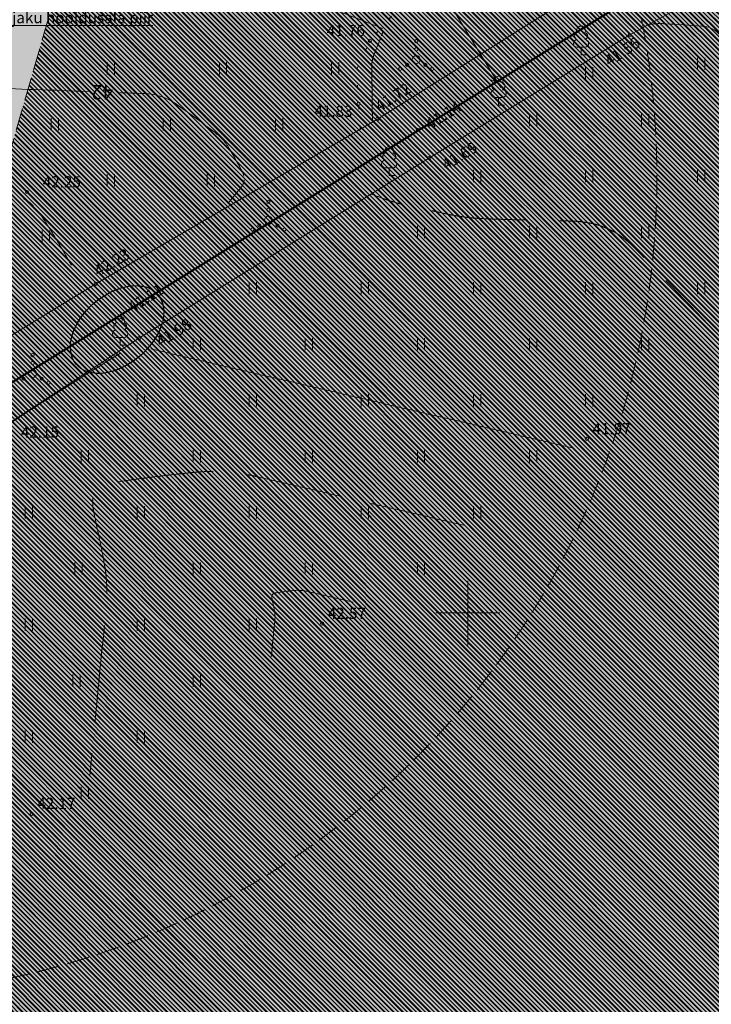
# Model space of a CAD drawing. Units: millimetres. Extents: x 560846961 to 562120300, y 6572342900 to 6573674190.
# Drawn here: x 561372017 to 561415212, y 6572925574 to 6572987032 of the extents above; entities that cross this region are included whole.
import ezdxf

# ---------------------------------------------------------------- set-up
doc = ezdxf.new("R2010")
doc.units = ezdxf.units.MM
doc.header["$MEASUREMENT"] = 0
for name, pattern in [('Hidden Line', [1956.111116, 1411.111116, -545]), ('ISOPOOL', [8000, 6000, -2000]), ('KOLVIK', [1250, 250, -1000]), ('Невидимая', [1956.111116, 1411.111116, -545])]:
    doc.linetypes.add(name, pattern=pattern)
for name, color, linetype, lineweight in [('0_Ном._пера__25', 25, 'Continuous', 18), ('0_Ном._пера__65', 65, 'Continuous', 18), ('0_Ном._пера__85', 85, 'Continuous', 18), ('2D Drafting - General_Ном._пера__250', 250, 'Continuous', 18), ('HALJASTUS_Ном._пера__3', 3, 'Continuous', 18), ('HOONEDET_Ном._пера__141', 141, 'Continuous', 18), ('HOONEDET_Ном._пера__252', 252, 'Continuous', 18), ('HOONEDET_Ном._пера__33', 33, 'Continuous', 18), ('HORISONTAAL_Ном._пера__30', 30, 'Continuous', 18), ('KORGUS_Ном._пера__7', 7, 'Continuous', 18), ('PA - KATENDID_Ном._пера__51', 51, 'Continuous', 18), ('PIIR_Ном._пера__6', 6, 'Continuous', 40), ('PUU_Ном._пера__3', 3, 'Continuous', 18), ('RAJATIS_Ном._пера__82', 82, 'Continuous', 30), ('VEEKOGU_Ном._пера__161', 161, 'Continuous', 18), ('VKAEV_Ном._пера__22', 22, 'Continuous', 18), ('VORK_Ном._пера__7', 7, 'Continuous', 18)]:
    doc.layers.add(name, color=color, linetype=linetype, lineweight=lineweight)
doc.layers.add('HOONEDET_Ном._пера__43', color=7, linetype='Continuous', lineweight=18, true_color=0xc9bc94)
doc.styles.add('СГЕНЕРИР_СТИЛЬ_1', font='txt')
doc.styles.add('СГЕНЕРИР_СТИЛЬ_3', font='txt')
doc.dimstyles.new('СГЕНЕРИР_СТИЛЬ__1', dxfattribs={"dimtxt": 1000, "dimasz": 570, "dimexe": 0.18, "dimexo": 300, "dimgap": 0.09, "dimtad": 1, "dimlfac": 0.001, "dimzin": 0, "dimdsep": 46, "dimtxsty": 'СГЕНЕРИР_СТИЛЬ_1', "dimblk": 'ARROWHEAD_6', "dimblk1": 'ARROWHEAD_6', "dimblk2": 'ARROWHEAD_6', "dimcen": 0.09, "dimclrd": 85, "dimclre": 85, "dimclrt": 25, "dimazin": 0, "dimtfac": 1, "dimtdec": 4, "dimtmove": 0, "dimatfit": 3, "dimfxl": 0, "dimtolj": 1, "dimtzin": 0, "dimarcsym": 0})

# ---------------------------------------------------------------- blocks, each defined once
blk = doc.blocks.new('*D8', base_point=(561272866, 6572924402))
at = {"layer": '0_Ном._пера__65', "linetype": 'Continuous'}
for p, q in [((561394413, 6572995886), (561393588, 6572996084)), ((561401419, 6572983283), (561402244, 6572983084))]:
    blk.add_line(p, q, dxfattribs=at)
at = {"layer": '0_Ном._пера__85', "linetype": 'Continuous'}
for p, q in [((561393766, 6572996369), (561394000, 6572995985)), ((561393521, 6572995691), (561394480, 6572996279)), ((561394000, 6572995985), (561401832, 6572983184)), ((561401352, 6572982890), (561402312, 6572983477)), ((561401832, 6572983184), (561402067, 6572982800))]:
    blk.add_line(p, q, dxfattribs=at)
at = {"layer": '0_Ном._пера__25', "insert": (561397691, 6572990336), "char_height": 1000, "attachment_point": 7, "rotation": 301.45675, "style": 'СГЕНЕРИР_СТИЛЬ_1'}
blk.add_mtext('\\A1;{\\fArial|b0|i0|c204|p34;15}', dxfattribs=at)
blk = doc.blocks.new('ARROWHEAD_6')
at = {"color": 0, "linetype": 'Continuous', "lineweight": 0}
for p, q in [((0, 0), (-1, 0)), ((-0.5, -0.5), (0.5, 0.5))]:
    blk.add_line(p, q, dxfattribs=at)
blk = doc.blocks.new('*D33', base_point=(561272866, 6572924402))
at = {"layer": '0_Ном._пера__65', "linetype": 'Continuous'}
for p, q in [((561364839, 6572990282), (561364687, 6572989447)), ((561357660, 6572985313), (561357508, 6572984478))]:
    blk.add_line(p, q, dxfattribs=at)
at = {"layer": '0_Ном._пера__85', "linetype": 'Continuous'}
for p, q in [((561364763, 6572989865), (561398018, 6573012883)), ((561365534, 6572988751), (561364443, 6572990327)), ((561357584, 6572984896), (561364763, 6572989865)), ((561358355, 6572983782), (561357264, 6572985358)), ((561357214, 6572984640), (561357584, 6572984896))]:
    blk.add_line(p, q, dxfattribs=at)
at = {"layer": '0_Ном._пера__25', "insert": (561360030, 6572986832), "char_height": 1000, "attachment_point": 7, "rotation": 34.69024, "style": 'СГЕНЕРИР_СТИЛЬ_1'}
blk.add_mtext('\\A1;{\\fArial|b0|i0|c204|p34;R10}', dxfattribs=at)

msp = doc.modelspace()

# ---------------------------------------------------------------- hatches: boundary and pattern name
at = {"layer": 'HOONEDET_Ном._пера__141', "linetype": 'Continuous', "lineweight": 0, "true_color": 0x20373f}
msp.add_hatch(color=159, dxfattribs=at).paths.add_polyline_path([(561314655.29, 6572930137.15), (561314961.547, 6572931046.713), (561316442, 6572932181), (561340871, 6572948346), (561358526, 6572959657), (561365938, 6572963957), (561376768, 6572970548), (561394361, 6572980827), (561408129, 6572989508), (561411538.528, 6572992420.047), (561412396.539, 6572993936.76), (561412941, 6572995302), (561413325.004, 6572996675.147), (561413409, 6572997919), (561402294, 6573011650), (561388972, 6573029962), (561387354, 6573031833), (561386768.57, 6573032694.731), (561386355, 6573033524), (561386337.624, 6573035139.712), (561386689, 6573036547), (561387090.391, 6573037126.041), (561387669, 6573037715), (561399886, 6573047392), (561402965, 6573042963), (561397217, 6573038572), (561396399.6, 6573037389.541), (561396087, 6573035566), (561396693.978, 6573034257.224), (561396965.87, 6573033857.769), (561398662.082, 6573031383.317), (561399961.7, 6573029618.375), (561411371, 6573014124), (561425956.769, 6572994752.726), (561437220, 6572979282), (561431021, 6572975300), (561421799, 6572987154), (561419811.779, 6572989043.798), (561419134.646, 6572989545.118), (561417561.445, 6572989425.658), (561414901.608, 6572988735.559), (561413263.146, 6572987826.063), (561410114, 6572986078), (561397608, 6572978402), (561379492, 6572967164), (561361441, 6572955377), (561343426, 6572944121), (561317901, 6572928608), (561317007.787, 6572928417.611), (561316179.201, 6572928376.212), (561315369.963, 6572928724.599), (561314779, 6572929268)])
at = {"layer": 'HOONEDET_Ном._пера__252', "linetype": 'Continuous', "lineweight": 0, "true_color": 0x262626}
msp.add_hatch(color=250, dxfattribs=at).paths.add_polyline_path([(561245435.841, 6572841595.766), (561320185.485, 6572890646.723), (561302877.02, 6572921844.829), (561420328.155, 6572994649.415), (561457266.506, 6572944243.481), (561455443.688, 6572785712.776), (561302434.814, 6572785645.425), (561231459.243, 6572785614.183), (561212878.246, 6572809738.062), (561250355.138, 6572834377.444)])
at = {"layer": 'HOONEDET_Ном._пера__43', "linetype": 'Continuous'}
h = msp.add_hatch(dxfattribs=at)
h.set_pattern_fill('Стоячий_фальц', color=256, style=0, pattern_type=2)
h.set_pattern_definition([(135, (561352675, 6572815096.73), (282.8427, 282.8427), []), (135, (561352660.86, 6572815082.6), (282.8427, 282.8427), []), (135, (561352646.72, 6572815068.45), (282.8427, 282.8427), []), (135, (561352095.18, 6572815931.12), (141.42136, 141.42136), [])])
h.paths.add_polyline_path([(561294604.325, 6572785644.926), (561308639.087, 6572804272.882), (561317631.365, 6572819185.388), (561333384.163, 6572848902.5), (561345014.445, 6572878922.339), (561351008.79, 6572902022.815), (561366364.376, 6572961198.818), (561374725.485, 6572990307.735), (561383219.148, 6573014031.857), (561391596.689, 6573033635.817), (561396632.569, 6573042664.927), (561401598.861, 6573049775.032), (561437495.914, 6573092712.787), (561469539.513, 6573092712.787), (561469539.513, 6572785721.929)])
at = {"layer": 'PA - KATENDID_Ном._пера__51', "linetype": 'Continuous', "lineweight": 0, "true_color": 0x7f7f40}
h = msp.add_hatch(color=57, dxfattribs=at)
h.paths.add_polyline_path([(561135530, 6572910160), (561156747.799, 6572921874.255), (561165065.491, 6572926466.417), (561176094.702, 6572932555.597), (561202783.668, 6572945044.051), (561218825.378, 6572952544.852), (561228988.937, 6572957297.141), (561240671.839, 6572962759.847), (561265535.731, 6572974385.735), (561286465.745, 6572984172.216), (561302021.765, 6572991445.918), (561319598.011, 6572999664.241), (561336340.318, 6573007492.628), (561346750, 6573012360), (561367400.765, 6573023214.012), (561373900, 6573026630), (561386340.438, 6573034466.801), (561386355, 6573033524), (561386807.498, 6573032610.76), (561387366.831, 6573031818.162), (561387741.29, 6573031385.152), (561388972, 6573029962), (561402294, 6573011650), (561413409, 6572997919), (561413325.004, 6572996675.147), (561412941, 6572995302), (561412353.198, 6572993860.147), (561411538.528, 6572992420.047), (561408129, 6572989508), (561394361, 6572980827), (561376768, 6572970548), (561365938, 6572963957), (561358526, 6572959657), (561340871, 6572948346), (561316404.714, 6572932152.432), (561314961.547, 6572931046.713), (561314655.29, 6572930137.15), (561314779, 6572929268), (561314809.031, 6572929241.14), (561302877.02, 6572921844.829), (561320148.795, 6572890622.648), (561245435.841, 6572841595.766), (561249385.475, 6572835800.278), (561249096, 6572835610), (561247947.303, 6572835200.572), (561246686.363, 6572835049.61), (561245633.602, 6572835329.968), (561244726, 6572835960), (561242162.179, 6572839447.579), (561232281, 6572852889), (561219120, 6572871668), (561206522, 6572890835), (561198065, 6572903397), (561188519, 6572919496), (561187554.381, 6572920851.692), (561186364.053, 6572921817.216), (561185349.117, 6572922146.185), (561184367.629, 6572922184.012), (561183768.818, 6572921481.315), (561183372.188, 6572920636.564), (561183372.188, 6572919761.07), (561183707, 6572918550), (561195113, 6572901480), (561203941, 6572888822), (561214608, 6572871251), (561229006, 6572850860), (561242583, 6572832023), (561242705.055, 6572831711.501), (561242690.976, 6572831394.172), (561242553.749, 6572831155.186), (561242238, 6572830874), (561233562, 6572825819), (561222906, 6572818552), (561221723.575, 6572817608.661), (561221308.589, 6572816514.186), (561221415.456, 6572815818.991), (561221563.867, 6572815448.469), (561212878.246, 6572809738.062)])
h.paths.add_polyline_path([(561285014.188, 6572885780.173), (561285675.447, 6572884693.569), (561293648, 6572875047), (561294001.041, 6572875038.017), (561294364.383, 6572875097.879), (561294686.639, 6572875223.746), (561295067, 6572875430), (561295313.407, 6572875788.104), (561295389.254, 6572876157.857), (561295278.946, 6572876801.569), (561294863, 6572877429), (561287728, 6572885986), (561286583.812, 6572886942.328), (561285925.462, 6572887098.658), (561285344, 6572886934), (561285061.661, 6572886405.958)], flags=0)

# ---------------------------------------------------------------- linework, layer by layer
at = {"layer": '2D Drafting - General_Ном._пера__250', "linetype": 'Hidden Line', "flags": 128}
msp.add_lwpolyline([(561314750.649, 6572953407.658), (561319589.695, 6572946846.563, 0.999720435), (561401850.275, 6573007481.222), (561395411.313, 6573016230.703, 1.027338136)], format="xyb", close=True, dxfattribs=at)
at = {"layer": 'HALJASTUS_Ном._пера__3', "linetype": 'Continuous'}
for p, q in [((561414351.916, 6572984656.543), (561414351.916, 6572983895.427)), ((561414806.972, 6572984656.543), (561414806.972, 6572983895.427)), ((561377486.522, 6572984381.871), (561377486.522, 6572983620.756)), ((561377941.578, 6572984381.871), (561377941.578, 6572983620.756)), ((561384486.522, 6572984381.871), (561384486.522, 6572983620.756)), ((561384941.578, 6572984381.871), (561384941.578, 6572983620.756)), ((561391486.522, 6572984381.871), (561391486.522, 6572983620.756)), ((561391941.578, 6572984381.871), (561391941.578, 6572983620.756)), ((561407351.916, 6572984059.674), (561407351.916, 6572983298.559)), ((561407806.972, 6572984059.674), (561407806.972, 6572983298.559)), ((561403851.916, 6572981156.543), (561403851.916, 6572980395.427)), ((561404306.972, 6572981156.543), (561404306.972, 6572980395.427)), ((561410851.916, 6572981156.543), (561410851.916, 6572980395.427)), ((561411306.972, 6572981156.543), (561411306.972, 6572980395.427)), ((561373986.522, 6572980881.871), (561373986.522, 6572980120.756)), ((561374441.578, 6572980881.871), (561374441.578, 6572980120.756)), ((561380986.522, 6572980881.871), (561380986.522, 6572980120.756)), ((561381441.578, 6572980881.871), (561381441.578, 6572980120.756)), ((561387986.522, 6572980881.871), (561387986.522, 6572980120.756)), ((561388441.578, 6572980881.871), (561388441.578, 6572980120.756)), ((561377486.522, 6572977381.871), (561377486.522, 6572976620.756)), ((561377941.578, 6572977381.871), (561377941.578, 6572976620.756)), ((561383721.606, 6572977381.871), (561383721.606, 6572976620.756)), ((561384176.662, 6572977381.871), (561384176.662, 6572976620.756)), ((561400351.916, 6572977656.543), (561400351.916, 6572976895.427)), ((561400806.972, 6572977656.543), (561400806.972, 6572976895.427)), ((561407351.916, 6572977656.543), (561407351.916, 6572976895.427)), ((561407806.972, 6572977656.543), (561407806.972, 6572976895.427)), ((561414351.916, 6572977656.543), (561414351.916, 6572976895.427)), ((561414806.972, 6572977656.543), (561414806.972, 6572976895.427)), ((561373428.874, 6572973881.871), (561373428.874, 6572973120.756)), ((561373883.93, 6572973881.871), (561373883.93, 6572973120.756)), ((561396851.916, 6572974156.543), (561396851.916, 6572973395.427)), ((561397306.972, 6572974156.543), (561397306.972, 6572973395.427)), ((561403851.916, 6572974156.543), (561403851.916, 6572973395.427)), ((561404306.972, 6572974156.543), (561404306.972, 6572973395.427)), ((561410851.916, 6572974156.543), (561410851.916, 6572973395.427)), ((561411306.972, 6572974156.543), (561411306.972, 6572973395.427)), ((561386351.916, 6572970656.543), (561386351.916, 6572969895.427)), ((561386806.972, 6572970656.543), (561386806.972, 6572969895.427)), ((561393351.916, 6572970656.543), (561393351.916, 6572969895.427)), ((561393806.972, 6572970656.543), (561393806.972, 6572969895.427)), ((561400351.916, 6572970656.543), (561400351.916, 6572969895.427)), ((561400806.972, 6572970656.543), (561400806.972, 6572969895.427)), ((561407351.916, 6572970656.543), (561407351.916, 6572969895.427)), ((561407806.972, 6572970656.543), (561407806.972, 6572969895.427)), ((561414351.916, 6572970656.543), (561414351.916, 6572969895.427)), ((561414806.972, 6572970656.543), (561414806.972, 6572969895.427)), ((561382851.916, 6572967156.543), (561382851.916, 6572966395.427)), ((561383306.972, 6572967156.543), (561383306.972, 6572966395.427)), ((561389851.916, 6572967156.543), (561389851.916, 6572966395.427)), ((561390306.972, 6572967156.543), (561390306.972, 6572966395.427)), ((561396851.916, 6572967156.543), (561396851.916, 6572966395.427)), ((561397306.972, 6572967156.543), (561397306.972, 6572966395.427)), ((561403851.916, 6572967156.543), (561403851.916, 6572966395.427)), ((561404306.972, 6572967156.543), (561404306.972, 6572966395.427)), ((561410851.916, 6572967156.543), (561410851.916, 6572966395.427)), ((561411306.972, 6572967156.543), (561411306.972, 6572966395.427)), ((561379351.916, 6572963656.543), (561379351.916, 6572962895.427)), ((561379806.972, 6572963656.543), (561379806.972, 6572962895.427)), ((561386351.916, 6572963656.543), (561386351.916, 6572962895.427)), ((561386806.972, 6572963656.543), (561386806.972, 6572962895.427)), ((561393351.916, 6572963656.543), (561393351.916, 6572962895.427)), ((561393806.972, 6572963656.543), (561393806.972, 6572962895.427)), ((561400351.916, 6572963656.543), (561400351.916, 6572962895.427)), ((561400806.972, 6572963656.543), (561400806.972, 6572962895.427)), ((561407351.916, 6572963656.543), (561407351.916, 6572962895.427)), ((561407806.972, 6572963656.543), (561407806.972, 6572962895.427)), ((561375851.916, 6572960156.543), (561375851.916, 6572959395.427)), ((561376306.972, 6572960156.543), (561376306.972, 6572959395.427)), ((561382851.916, 6572960156.543), (561382851.916, 6572959395.427)), ((561383306.972, 6572960156.543), (561383306.972, 6572959395.427)), ((561389851.916, 6572960156.543), (561389851.916, 6572959395.427)), ((561390306.972, 6572960156.543), (561390306.972, 6572959395.427)), ((561396851.916, 6572960156.543), (561396851.916, 6572959395.427)), ((561397306.972, 6572960156.543), (561397306.972, 6572959395.427)), ((561403851.916, 6572960156.543), (561403851.916, 6572959395.427)), ((561404306.972, 6572960156.543), (561404306.972, 6572959395.427)), ((561372351.916, 6572956656.543), (561372351.916, 6572955895.427)), ((561372806.972, 6572956656.543), (561372806.972, 6572955895.427)), ((561379351.916, 6572956656.543), (561379351.916, 6572955895.427)), ((561379806.972, 6572956656.543), (561379806.972, 6572955895.427)), ((561386351.916, 6572956656.543), (561386351.916, 6572955895.427)), ((561386806.972, 6572956656.543), (561386806.972, 6572955895.427)), ((561393351.916, 6572956656.543), (561393351.916, 6572955895.427)), ((561393806.972, 6572956656.543), (561393806.972, 6572955895.427)), ((561400351.916, 6572956656.543), (561400351.916, 6572955895.427)), ((561400806.972, 6572956656.543), (561400806.972, 6572955895.427)), ((561375460.581, 6572953156.543), (561375460.581, 6572952395.427)), ((561375915.637, 6572953156.543), (561375915.637, 6572952395.427)), ((561382851.916, 6572953156.543), (561382851.916, 6572952395.427)), ((561383306.972, 6572953156.543), (561383306.972, 6572952395.427)), ((561389851.916, 6572953156.543), (561389851.916, 6572952395.427)), ((561390306.972, 6572953156.543), (561390306.972, 6572952395.427)), ((561396851.916, 6572953156.543), (561396851.916, 6572952395.427)), ((561397306.972, 6572953156.543), (561397306.972, 6572952395.427)), ((561372351.916, 6572949656.543), (561372351.916, 6572948895.427)), ((561372806.972, 6572949656.543), (561372806.972, 6572948895.427)), ((561379351.916, 6572949656.543), (561379351.916, 6572948895.427)), ((561379806.972, 6572949656.543), (561379806.972, 6572948895.427)), ((561386351.916, 6572949656.543), (561386351.916, 6572948895.427)), ((561386806.972, 6572949656.543), (561386806.972, 6572948895.427)), ((561375338.548, 6572946156.543), (561375338.548, 6572945395.427)), ((561375793.603, 6572946156.543), (561375793.603, 6572945395.427)), ((561382851.916, 6572946156.543), (561382851.916, 6572945395.427)), ((561383306.972, 6572946156.543), (561383306.972, 6572945395.427)), ((561372351.916, 6572942656.543), (561372351.916, 6572941895.427)), ((561372806.972, 6572942656.543), (561372806.972, 6572941895.427)), ((561379351.916, 6572942656.543), (561379351.916, 6572941895.427)), ((561379806.972, 6572942656.543), (561379806.972, 6572941895.427)), ((561375851.916, 6572939156.543), (561375851.916, 6572938395.427)), ((561376306.972, 6572939156.543), (561376306.972, 6572938395.427))]:
    msp.add_line(p, q, dxfattribs=at)
at = {"layer": 'HALJASTUS_Ном._пера__3', "linetype": 'KOLVIK', "flags": 128}
msp.add_lwpolyline([(561393282.887, 6572980197.094), (561393060.423, 6572983885.781), (561393884, 6572985715), (561398578.125, 6572991001.326), (561403592, 6572993809), (561406460.557, 6572993085.343), (561409232.722, 6572990450.679)], dxfattribs=at)
at = {"layer": 'HALJASTUS_Ном._пера__3', "linetype": 'Continuous'}
for centre, radius in [((561396783.581, 6572985689.382), 100), ((561396783.581, 6572985189.382), 100), ((561396783.581, 6572984539.382), 250), ((561395783.581, 6572983964.382), 100), ((561396218.581, 6572984214.382), 100), ((561397348.581, 6572984214.382), 100), ((561397783.581, 6572983964.382), 100), ((561387552.479, 6572975659.327), 100), ((561387552.479, 6572975159.327), 100), ((561386987.479, 6572974184.327), 100), ((561387552.479, 6572974509.327), 250), ((561388117.479, 6572974184.327), 100), ((561386552.479, 6572973934.327), 100), ((561388552.479, 6572973934.327), 100), ((561372822.186, 6572966098.196), 100), ((561372822.186, 6572965598.196), 100), ((561372822.186, 6572964948.196), 250), ((561372257.186, 6572964623.196), 100), ((561373387.186, 6572964623.196), 100), ((561373822.186, 6572964373.196), 100)]:
    msp.add_circle(centre, radius, dxfattribs=at)
at = {"layer": 'HOONEDET_Ном._пера__33', "linetype": 'Невидимая', "flags": 128}
msp.add_lwpolyline([(561294604.325, 6572785644.926), (561308639.087, 6572804272.882), (561317631.365, 6572819185.388), (561333384.163, 6572848902.5), (561345014.445, 6572878922.339), (561351008.79, 6572902022.815), (561366364.376, 6572961198.818), (561374725.485, 6572990307.735), (561383219.148, 6573014031.857), (561391596.689, 6573033635.817), (561396632.569, 6573042664.927), (561401598.861, 6573049775.032), (561437495.914, 6573092712.787), (561469539.513, 6573092712.787), (561469539.513, 6572785721.929)], close=True, dxfattribs=at)
at = {"layer": 'HORISONTAAL_Ном._пера__30', "linetype": 'ISOPOOL'}
for points, knots in [([(561394628.449, 6572986503.744), (561393348.807, 6572987010.611), (561392073.636, 6572987513.812), (561390779.886, 6572987978.704), (561390557.24, 6572988058.71), (561390335.226, 6572988138.956), (561390110.229, 6572988212.456), (561389886.061, 6572988285.685), (561389659.009, 6572988347.407), (561389430.156, 6572988404.578), (561389201.302, 6572988461.749), (561388971.858, 6572988514.15), (561388739.651, 6572988554.93), (561388506.586, 6572988595.862), (561388272.65, 6572988629.344), (561388038.727, 6572988663.444), (561382339.657, 6572989494.231), (561376603.003, 6572990024.46), (561370890.146, 6572990794.248), (561370426.324, 6572990856.747), (561369982.556, 6572990985.804), (561369536.822, 6572991164.242), (561369182.766, 6572991305.979), (561368912.905, 6572991537.958), (561368679.676, 6572991876.157), (561368446.446, 6572992214.358), (561368320.421, 6572992561.943), (561368318.61, 6572992930.365), (561368316.331, 6572993394.189), (561368355.333, 6572993870.013), (561368453.753, 6572994327.423), (561368906.554, 6572996431.825), (561369558.306, 6572998474.532), (561369986.434, 6573000597.412), (561370089.062, 6573001106.299), (561370163.537, 6573001618.263), (561370200.054, 6573002129.96), (561370234.693, 6573002615.344), (561370175.622, 6573003106.096), (561370074.518, 6573003592.166), (561369973.414, 6573004078.232), (561369837.572, 6573004540.921), (561369609.814, 6573004983.986), (561369369.711, 6573005451.068), (561369115.084, 6573005893.004), (561368806.085, 6573006306.608), (561365750.947, 6573010395.995), (561362611.881, 6573014410.005), (561359578.279, 6573018508.552)], [0, 0, 0, 0, 1, 1, 1, 2, 2, 2, 3, 3, 3, 4, 4, 4, 5, 5, 5, 6, 6, 6, 7, 7, 7, 8, 8, 8, 9, 9, 9, 10, 10, 10, 11, 11, 11, 12, 12, 12, 13, 13, 13, 14, 14, 14, 15, 15, 15, 16, 16, 16, 16]), ([(561394045.74, 6572980642.804), (561394032.965, 6572981800.382), (561394020.191, 6572982957.96), (561394007.416, 6572984115.538), (561394006.727, 6572984177.929), (561394010.001, 6572984240.228), (561394014.316, 6572984302.562), (561394018.589, 6572984364.298), (561394027.883, 6572984425.431), (561394039.238, 6572984486.404), (561394050.593, 6572984547.373), (561394063.865, 6572984607.369), (561394082.129, 6572984666.608), (561394100.571, 6572984726.424), (561394120.008, 6572984785.637), (561394143.02, 6572984843.64), (561394264.066, 6572985148.739), (561394386.955, 6572985453.026), (561394507.574, 6572985758.242), (561394516.629, 6572985781.155), (561394526.231, 6572985804.019), (561394535.232, 6572985826.954)], [0, 0, 0, 0, 1, 1, 1, 2, 2, 2, 3, 3, 3, 4, 4, 4, 5, 5, 5, 6, 6, 6, 7, 7, 7, 7]), ([(561416543.281, 6572966437.018), (561414517.47, 6572968539.535), (561412491.659, 6572970642.053), (561410465.849, 6572972744.57), (561410209.355, 6572973010.776), (561409924.779, 6572973243.772), (561409627.25, 6572973470.273), (561409341.327, 6572973687.938), (561409031.095, 6572973851.889), (561408701.08, 6572973997.535), (561408371.065, 6572974143.182), (561408039.026, 6572974262.461), (561407687.345, 6572974326.413), (561407321.389, 6572974392.959), (561406955.51, 6572974442.725), (561406586.04, 6572974456.867), (561404798.328, 6572974525.292), (561403008.868, 6572974524.624), (561401222.024, 6572974603.189), (561400971.719, 6572974614.195), (561400721.488, 6572974625.643), (561400471.428, 6572974643.526), (561400222.078, 6572974661.358), (561399974.014, 6572974689.828), (561399726.126, 6572974723.138), (561399478.237, 6572974756.448), (561399231.506, 6572974794.034), (561398986.202, 6572974842.682), (561398740.2, 6572974891.469), (561398496.097, 6572974947.319), (561398251.559, 6572975002.476), (561397073.557, 6572975268.18), (561395865.634, 6572975442.359), (561394734.269, 6572975862.966), (561394480.146, 6572975957.442), (561394225.974, 6572976051.494), (561393971.849, 6572976145.966)], [0, 0, 0, 0, 1, 1, 1, 2, 2, 2, 3, 3, 3, 4, 4, 4, 5, 5, 5, 6, 6, 6, 7, 7, 7, 8, 8, 8, 9, 9, 9, 10, 10, 10, 11, 11, 11, 12, 12, 12, 12]), ([(561399725.733, 6572955486.267), (561395409.908, 6572956498.368), (561391094.083, 6572957510.469), (561386778.257, 6572958522.57), (561386436.783, 6572958602.648), (561386091.857, 6572958662.729), (561385744.321, 6572958717.857), (561385399.531, 6572958772.549), (561385053.045, 6572958801.334), (561384705.424, 6572958819.9), (561384357.803, 6572958838.466), (561384008.943, 6572958846.584), (561383661.56, 6572958828.794), (561383311.411, 6572958810.862), (561382962.187, 6572958778.559), (561382612.738, 6572958744.551), (561381018.544, 6572958589.406), (561379436.102, 6572958372.677), (561377849.312, 6572958151.289), (561377624.473, 6572958119.919), (561377409.294, 6572958058.194), (561377193.244, 6572957972.038), (561377019.479, 6572957902.745), (561376886.195, 6572957788.574), (561376769.45, 6572957625.689), (561376652.715, 6572957462.815), (561376585.798, 6572957295.82), (561376578.042, 6572957114.469), (561376568.398, 6572956888.962), (561376575.809, 6572956656.618), (561376618.927, 6572956434.132), (561376816.255, 6572955415.936), (561377062.334, 6572954406.732), (561377246.857, 6572953385.807), (561377292.763, 6572953131.819), (561377338.412, 6572952877.755), (561377374.812, 6572952621.61), (561377411.004, 6572952366.923), (561377431.153, 6572952112.434), (561377444.849, 6572951855.951), (561377458.544, 6572951599.46), (561377465.621, 6572951341.439), (561377456.694, 6572951085.043), (561377447.716, 6572950827.188), (561377435.533, 6572950568.753), (561377410.633, 6572950311.823), (561377072.245, 6572946820.124), (561376733.978, 6572943328.9), (561376395.6, 6572939837.2)], [0, 0, 0, 0, 1, 1, 1, 2, 2, 2, 3, 3, 3, 4, 4, 4, 5, 5, 5, 6, 6, 6, 7, 7, 7, 8, 8, 8, 9, 9, 9, 10, 10, 10, 11, 11, 11, 12, 12, 12, 13, 13, 13, 14, 14, 14, 15, 15, 15, 16, 16, 16, 16])]:
    msp.add_open_spline(points, degree=3, knots=knots, dxfattribs=at)
for points in [[(561394685.769, 6572986472.475), (561394667.364, 6572986485.672), (561394648.875, 6572986496.296), (561394628.544, 6572986504.372)], [(561394613.387, 6572986034.375), (561394647.719, 6572986126.8), (561394681.564, 6572986218.732), (561394715.493, 6572986311.974)], [(561372259.075, 6572975856.927), (561372494.453, 6572975736.538), (561372702.403, 6572975598.661), (561372880.557, 6572975407.76)], [(561373395.587, 6572974750.219), (561374056.914, 6572973754.468), (561374658.034, 6572972754.586), (561375242.754, 6572971704.631)]]:
    msp.add_open_spline(points, degree=3, dxfattribs=at)
at = {"layer": 'HORISONTAAL_Ном._пера__30', "linetype": 'Continuous'}
for points, knots in [([(561411343.617, 6572986751.072), (561411448.505, 6572986758.659), (561411553.394, 6572986766.245), (561411658.282, 6572986773.831), (561411711.538, 6572986777.683), (561411764.849, 6572986780.338), (561411818.223, 6572986782.692), (561411871.536, 6572986785.045), (561411924.862, 6572986785.893), (561411978.188, 6572986786.141), (561412031.515, 6572986786.388), (561412084.856, 6572986786.034), (561412138.179, 6572986784.176), (561412191.562, 6572986782.317), (561412244.86, 6572986779.467), (561412298.195, 6572986776.799), (561413074.408, 6572986737.968), (561413849.416, 6572986684.65), (561414624.842, 6572986630.203), (561414764.079, 6572986620.426), (561414900.521, 6572986592.63), (561415037.041, 6572986557.244), (561415164.285, 6572986524.262), (561415278.818, 6572986466.091), (561415391.403, 6572986393.99), (561415503.987, 6572986321.889), (561415604.091, 6572986242.745), (561415687.926, 6572986140.419), (561415777.872, 6572986030.633), (561415858.6, 6572985918.641), (561415926.614, 6572985796.542), (561416411.297, 6572984926.44), (561416852.184, 6572984035.923), (561417342.363, 6572983170.841), (561417447.841, 6572982984.691), (561417553.777, 6572982799.009), (561417665.912, 6572982616.468), (561417777.524, 6572982434.776), (561417893.378, 6572982255.45), (561418024.778, 6572982087.847)], [0, 0, 0, 0, 1, 1, 1, 2, 2, 2, 3, 3, 3, 4, 4, 4, 5, 5, 5, 6, 6, 6, 7, 7, 7, 8, 8, 8, 9, 9, 9, 10, 10, 10, 11, 11, 11, 12, 12, 12, 13, 13, 13, 13]), ([(561378150.441, 6572982481.825), (561378690.376, 6572982462.363), (561379230.312, 6572982442.901), (561379770.247, 6572982423.439), (561379964.982, 6572982416.42), (561380158.198, 6572982390.993), (561380351.434, 6572982360.507), (561380540.259, 6572982330.718), (561380722.333, 6572982277.827), (561380903.74, 6572982214.65), (561381085.148, 6572982151.472), (561381260.13, 6572982080.068), (561381427.167, 6572981985.869), (561381598.106, 6572981889.471), (561381762.26, 6572981786.864), (561381921.715, 6572981674.165), (561382698.875, 6572981124.881), (561383462.763, 6572980565.534), (561384216.821, 6572979985.867), (561384312.04, 6572979912.669), (561384404.734, 6572979837.227), (561384494.974, 6572979757.656), (561384584.153, 6572979679.02), (561384665.307, 6572979593.113), (561384743.872, 6572979503.668), (561384822.438, 6572979414.222), (561384897.065, 6572979322.589), (561384963.538, 6572979224.023), (561385030.801, 6572979124.287), (561385092.919, 6572979022.447), (561385154.004, 6572978918.975), (561385423.732, 6572978462.081), (561385674.405, 6572978000.039), (561385922.532, 6572977528.554), (561385965.443, 6572977447.015), (561385997.24, 6572977362.747), (561386024.322, 6572977273.714)], [0, 0, 0, 0, 1, 1, 1, 2, 2, 2, 3, 3, 3, 4, 4, 4, 5, 5, 5, 6, 6, 6, 7, 7, 7, 8, 8, 8, 9, 9, 9, 10, 10, 10, 11, 11, 11, 12, 12, 12, 12]), ([(561386043.147, 6572977026.255), (561386035.196, 6572976944.661), (561386018.025, 6572976863.376), (561385979.123, 6572976786.384), (561385936.074, 6572976701.185), (561385889.7, 6572976626.131), (561385832.261, 6572976554.397), (561385584.711, 6572976245.24), (561385337.058, 6572975939.303), (561385078.804, 6572975640.33)], [0, 0, 0, 0, 1, 1, 1, 2, 2, 2, 3, 3, 3, 3]), ([(561387731.85, 6572947259.7), (561387805.87, 6572948023.509), (561387879.89, 6572948787.319), (561387953.91, 6572949551.128), (561387959.357, 6572949607.33), (561387962.022, 6572949663.779), (561387963.986, 6572949720.182), (561387965.939, 6572949776.27), (561387964.365, 6572949832.587), (561387961.37, 6572949888.695), (561387958.374, 6572949944.804), (561387953.975, 6572950000.706), (561387946.057, 6572950056.423), (561387938.095, 6572950112.453), (561387928.106, 6572950167.899), (561387918.064, 6572950223.458), (561387877.7, 6572950446.785), (561387823.853, 6572950667.646), (561387780.688, 6572950890.376), (561387771.255, 6572950939.047), (561387769.65, 6572950989.608), (561387771.76, 6572951038.939), (561387773.457, 6572951078.622), (561387788.14, 6572951115.971), (561387813.678, 6572951151.612), (561387839.212, 6572951187.245), (561387868.334, 6572951211.644), (561387906.344, 6572951226.803)], [0, 0, 0, 0, 1, 1, 1, 2, 2, 2, 3, 3, 3, 4, 4, 4, 5, 5, 5, 6, 6, 6, 7, 7, 7, 8, 8, 8, 9, 9, 9, 9]), ([(561387906.356, 6572951227.151), (561387953.617, 6572951246.011), (561388000.69, 6572951259.563), (561388049.874, 6572951266.439), (561388396.971, 6572951314.96), (561388743.118, 6572951361.731), (561389091.848, 6572951395.67), (561389168.289, 6572951403.11), (561389244.671, 6572951410.096), (561389321.266, 6572951414.018), (561389397.256, 6572951417.909), (561389473.58, 6572951416.213), (561389549.622, 6572951412.152), (561389625.664, 6572951408.092), (561389701.468, 6572951401.987), (561389776.891, 6572951390.025), (561389852.914, 6572951377.968), (561389928.36, 6572951364.828), (561390003.058, 6572951347.314), (561390947.153, 6572951125.953), (561391891.23, 6572950904.33), (561392835.317, 6572950682.933)], [0, 0, 0, 0, 1, 1, 1, 2, 2, 2, 3, 3, 3, 4, 4, 4, 5, 5, 5, 6, 6, 6, 7, 7, 7, 7])]:
    msp.add_open_spline(points, degree=3, knots=knots, dxfattribs=at)
for points in [[(561369679.707, 6572982787.152), (561371882.798, 6572982707.741), (561374085.888, 6572982628.33), (561376288.978, 6572982548.92)], [(561364367.106, 6572956989.171), (561368904.579, 6572960269.439), (561373557.389, 6572963280.426), (561378307.418, 6572966217.4)], [(561380197.451, 6572966485.029), (561389003.684, 6572964419.886), (561397809.917, 6572962354.743), (561406616.15, 6572960289.6)]]:
    msp.add_open_spline(points, degree=3, dxfattribs=at)
at = {"layer": 'KORGUS_Ном._пера__7', "linetype": 'Continuous'}
for centre in [(561410114, 6572986078), (561393884, 6572985715), (561393187, 6572981787), (561394361, 6572980827), (561396887, 6572980160), (561397608, 6572978402), (561372472, 6572976273), (561376768, 6572970548), (561378328, 6572968288), (561379492, 6572967164), (561407443, 6572960866), (561390906, 6572949338), (561372768, 6572937462)]:
    msp.add_circle(centre, 100, dxfattribs=at)
at = {"layer": 'PIIR_Ном._пера__6', "linetype": 'Continuous', "flags": 128}
msp.add_lwpolyline([(561302877.02, 6572921844.829), (561364495.448, 6572960040.323), (561420328.155, 6572994649.415)], dxfattribs=at)
at = {"layer": 'PUU_Ном._пера__3', "linetype": 'Continuous'}
for p, q in [((561407316, 6572985313), (561406836, 6572985313)), ((561407076, 6572984838), (561407076, 6572985313)), ((561407456, 6572984838), (561407076, 6572984838)), ((561402162, 6572982180), (561401682, 6572982180)), ((561401922, 6572981705), (561401922, 6572982180)), ((561402302, 6572981705), (561401922, 6572981705)), ((561395338, 6572977789), (561394858, 6572977789)), ((561395098, 6572977314), (561395098, 6572977789)), ((561395478, 6572977314), (561395098, 6572977314)), ((561378530, 6572967189), (561378050, 6572967189)), ((561378290, 6572966714), (561378290, 6572967189)), ((561378670, 6572966714), (561378290, 6572966714))]:
    msp.add_line(p, q, dxfattribs=at)
for centre, radius, start, end in [((561407076, 6572986358), 276.97, 332.57989897, 207.42009995), ((561406905.948, 6572986010.578), 232.573, 109.02173543, 253.14153994), ((561407246.084, 6572986010.578), 232.563, 286.85081627, 70.98590916), ((561406838.507, 6572985550.493), 237.507, 90.00160106, 269.39529661), ((561407313.493, 6572985550.493), 237.507, 270.60470339, 89.99839897), ((561401922, 6572983225), 276.97, 332.57989897, 207.42009995), ((561401751.948, 6572982877.578), 232.573, 109.02173543, 253.14153994), ((561402092.084, 6572982877.578), 232.563, 286.85081627, 70.98590916), ((561401684.507, 6572982417.493), 237.507, 90.00160106, 269.39529661), ((561402159.493, 6572982417.493), 237.507, 270.60470339, 89.99839897), ((561394927.948, 6572978486.578), 232.573, 109.02173543, 253.14153994), ((561395098, 6572978834), 276.97, 332.57989897, 207.42009995), ((561395268.084, 6572978486.578), 232.563, 286.85081627, 70.98590916), ((561394860.507, 6572978026.493), 237.507, 90.00160106, 269.39529661), ((561395335.493, 6572978026.493), 237.507, 270.60470339, 89.99839897), ((561378119.948, 6572967886.578), 232.573, 109.02173543, 253.14153994), ((561378290, 6572968234), 276.97, 332.57989897, 207.42009995), ((561378460.084, 6572967886.578), 232.563, 286.85081627, 70.98590916), ((561378052.507, 6572967426.493), 237.507, 90.00160106, 269.39529661), ((561378527.493, 6572967426.493), 237.507, 270.60470339, 89.99839897)]:
    msp.add_arc(centre, radius, start, end, dxfattribs=at)
at = {"layer": 'RAJATIS_Ном._пера__82', "linetype": 'Continuous'}
msp.add_ellipse((561378101.428, 6572967693.741), major_axis=(-2545.624, -2179.054), ratio=0.652894959, dxfattribs=at)
at = {"layer": 'VEEKOGU_Ном._пера__161', "linetype": 'Continuous', "flags": 128}
msp.add_lwpolyline([(561414901.608, 6572988735.559), (561410114, 6572986078), (561397608, 6572978402), (561379492, 6572967164), (561361441, 6572955377), (561343426, 6572944121), (561317901, 6572928608), (561317032.16, 6572928418.829), (561316179.201, 6572928376.212), (561315402.431, 6572928694.744), (561314779, 6572929268), (561314655.29, 6572930137.15), (561314961.547, 6572931046.713), (561316442, 6572932181), (561340871, 6572948346), (561358526, 6572959657), (561365938, 6572963957), (561376768, 6572970548), (561394361, 6572980827), (561408129, 6572989508)], dxfattribs=at)
at = {"layer": 'VORK_Ном._пера__7', "linetype": 'Continuous'}
for p, q in [((561400000, 6572952000.178), (561400000, 6572947999.822)), ((561397999.822, 6572950000), (561402000.178, 6572950000))]:
    msp.add_line(p, q, dxfattribs=at)

# ---------------------------------------------------------------- texts
at = {"layer": 'HORISONTAAL_Ном._пера__30', "linetype": 'Continuous', "insert": (561377852.782, 6572982469.233), "char_height": 900, "attachment_point": 4, "rotation": 177.93566219, "style": 'СГЕНЕРИР_СТИЛЬ_1'}
msp.add_mtext('\\A1;{\\fArial|b0|i0|c204|p34;42}', dxfattribs=at)
at = {"layer": 'KORGUS_Ном._пера__7', "linetype": 'Continuous', "char_height": 700, "attachment_point": 7, "style": 'СГЕНЕРИР_СТИЛЬ_1'}
for s, insert in [('\\A1;{\\fArial|b0|i0|c204|p34;41.76}', (561391193.853, 6572986003.897)), ('\\A1;{\\fArial|b0|i0|c204|p34;41.83}', (561390417.889, 6572980969.483)), ('\\A1;{\\fArial|b0|i0|c204|p34;42.25}', (561373459.169, 6572976561.897)), ('\\A1;{\\fArial|b0|i0|c204|p34;42.15}', (561372092, 6572960941.897)), ('\\A1;{\\fArial|b0|i0|c204|p34;41.97}', (561407793, 6572961154.897)), ('\\A1;{\\fArial|b0|i0|c204|p34;42.57}', (561391256, 6572949626.897)), ('\\A1;{\\fArial|b0|i0|c204|p34;42.17}', (561373118, 6572937762.417))]:
    msp.add_mtext(s, dxfattribs=dict(at, insert=insert))
for s, insert, rotation in [('\\A1;{\\fArial|b0|i0|c204|p34;41.56}', (561408849.723, 6572984085.382), 33.52265754), ('\\A1;{\\fArial|b0|i0|c204|p34;41.72}', (561394498.198, 6572981267.371), 32.05491564), ('\\A1;{\\fArial|b0|i0|c204|p34;41.14}', (561397650.579, 6572980153.546), 31.70999909), ('\\A1;{\\fArial|b0|i0|c204|p34;41.69}', (561398661.767, 6572977607.388), 31.74071969), ('\\A1;{\\fArial|b0|i0|c204|p34;42.23}', (561376923.119, 6572970974.172), 30.50920846), ('\\A1;{\\fArial|b0|i0|c204|p34;41.11}', (561379057.886, 6572968728.23), 31.99622777), ('\\A1;{\\fArial|b0|i0|c204|p34;41.98}', (561380818.163, 6572966568.212), 32.26986487)]:
    msp.add_mtext(s, dxfattribs=dict(at, insert=insert, rotation=rotation))
at = {"layer": 'VKAEV_Ном._пера__22', "linetype": 'Continuous', "insert": (561368482.513, 6572987510.756), "char_height": 700, "attachment_point": 1, "style": 'СГЕНЕРИР_СТИЛЬ_3'}
msp.add_mtext('\\A1;{\\fArial|b0|i0|c0|p34;\\L\\LImbväljaku hooldusala piir}', dxfattribs=at)

# ---------------------------------------------------------------- dimensions: what is measured, and where the dimension line sits
at = {"color": 85, "linetype": 'Continuous', "lineweight": 18}
for base, p1, p2, angle, text, picture, middle, turn in [((561364763.21, 6572989864.907), (561358525.628, 6572983535.279), (561365704.809, 6572988504.571), 34.69024377, 'R10', '*D33', (561360775.222, 6572987955.83), 34.69024377), ((561401831.677, 6572983183.836), (561394358.305, 6572996204.007), (561401813.942, 6572983172.987), 301.45674943, '15', '*D8', (561398513.15, 6572989949.736), 301.45674943)]:
    dim = msp.add_linear_dim(base=base, p1=p1, p2=p2, angle=angle, text=text, dimstyle='СГЕНЕРИР_СТИЛЬ__1', dxfattribs=at)
    dim.commit()
    dim.dimension.update_dxf_attribs({"geometry": picture, "text_midpoint": middle, "dimtype": 160, "text_rotation": turn})

doc.saveas('drawing.dxf')
